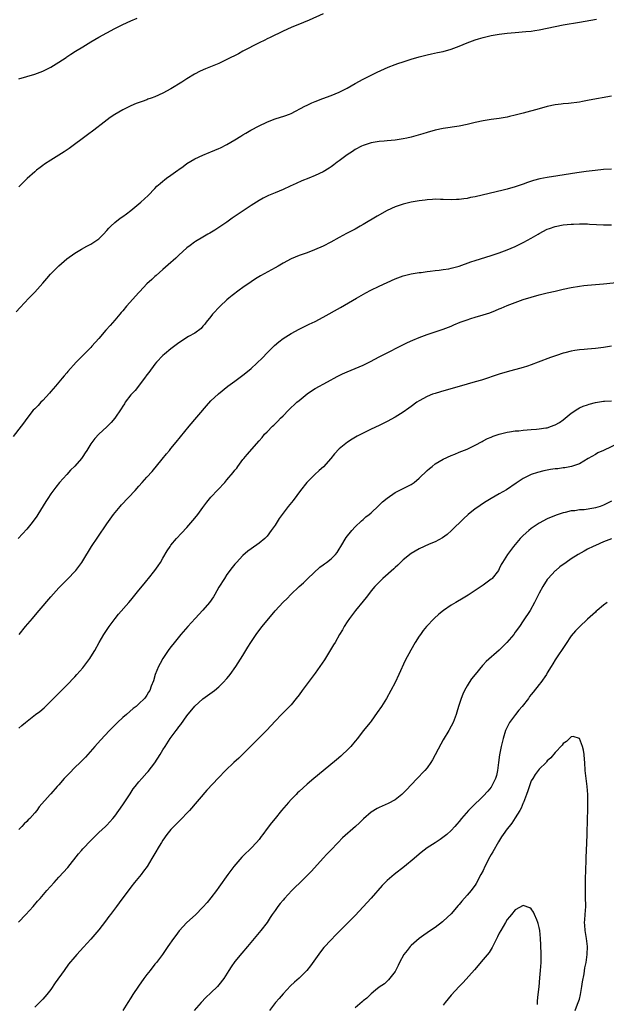
# Model space of a CAD drawing. Units: inches. Extents: x 2577000 to 2580000, y 1551000 to 1554000.
# Drawn here: x 2577867 to 2578014, y 1553093 to 1553339 of the extents above; entities that cross this region are included whole.
import ezdxf

# ---------------------------------------------------------------- set-up
doc = ezdxf.new("R2010")
doc.units = ezdxf.units.IN
doc.header["$MEASUREMENT"] = 0
doc.layers.add('LD25771551_10ft', color=83, linetype='Continuous')

msp = doc.modelspace()

# ---------------------------------------------------------------- linework, layer by layer
at = {"layer": 'LD25771551_10ft'}
for points, elevation in [([(2577943, 1553340.1), (2577939.5, 1553338.5), (2577938.09, 1553337.91), (2577935, 1553336.66), (2577933, 1553335.74), (2577929.81, 1553334.19), (2577929, 1553333.82), (2577928.46, 1553333.54), (2577927, 1553332.83), (2577923, 1553330.74), (2577921.88, 1553330.12), (2577919, 1553328.65), (2577917, 1553327.69), (2577913.65, 1553326.35), (2577912.28, 1553325.72), (2577910.93, 1553325), (2577909, 1553323.83), (2577907.69, 1553323), (2577905, 1553321.33), (2577903, 1553320.26), (2577901, 1553319.37), (2577900.04, 1553319), (2577899.27, 1553318.73), (2577899, 1553318.6), (2577897.81, 1553318.19), (2577896.36, 1553317.64), (2577895, 1553317.08), (2577893, 1553316.12), (2577891.03, 1553314.97), (2577889.83, 1553314.17), (2577888.3, 1553313), (2577885.75, 1553311), (2577884.19, 1553309.81), (2577879.58, 1553306.42), (2577878.38, 1553305.62), (2577877, 1553304.75), (2577875, 1553303.54), (2577873.46, 1553302.54), (2577873, 1553302.21), (2577872.31, 1553301.69), (2577871.47, 1553301), (2577871, 1553300.62), (2577869.1, 1553298.9), (2577868.08, 1553297.92), (2577867, 1553296.87)], 7340), ([(2577866.36, 1553265.64), (2577867.31, 1553266.69), (2577869.53, 1553269), (2577871, 1553270.51), (2577873, 1553272.74), (2577874.02, 1553273.98), (2577874.92, 1553275), (2577877, 1553277.14), (2577879, 1553278.89), (2577881, 1553280.31), (2577882.7, 1553281.3), (2577884, 1553282), (2577885, 1553282.5), (2577885.77, 1553283), (2577887, 1553283.89), (2577888.16, 1553285), (2577889, 1553285.9), (2577889.49, 1553286.51), (2577890, 1553287), (2577891, 1553287.92), (2577892.35, 1553289), (2577893, 1553289.46), (2577893.87, 1553290.13), (2577895, 1553290.92), (2577897, 1553292.58), (2577897.49, 1553293), (2577899.29, 1553294.71), (2577901, 1553296.45), (2577901.52, 1553297), (2577902.28, 1553297.72), (2577903, 1553298.26), (2577903.4, 1553298.6), (2577903.93, 1553299), (2577905, 1553299.74), (2577906.75, 1553301), (2577907, 1553301.2), (2577908.05, 1553301.95), (2577909, 1553302.66), (2577911, 1553303.82), (2577913, 1553304.77), (2577914.56, 1553305.44), (2577915, 1553305.61), (2577915.96, 1553306.04), (2577917, 1553306.45), (2577917.36, 1553306.64), (2577919, 1553307.44), (2577921, 1553308.61), (2577922.46, 1553309.54), (2577923, 1553309.85), (2577923.7, 1553310.3), (2577924.94, 1553311), (2577927, 1553312.09), (2577928.97, 1553313.03), (2577930.39, 1553313.61), (2577931, 1553313.83), (2577933.42, 1553314.58), (2577934.58, 1553315), (2577935, 1553315.18), (2577938.48, 1553317), (2577939, 1553317.29), (2577940.16, 1553317.84), (2577941, 1553318.2), (2577942.95, 1553318.95), (2577945, 1553319.7), (2577947, 1553320.52), (2577949, 1553321.54), (2577951, 1553322.69), (2577953, 1553323.8), (2577956.47, 1553325.53), (2577959.24, 1553326.76), (2577961, 1553327.43), (2577961.64, 1553327.64), (2577963, 1553328.11), (2577965, 1553328.75), (2577967, 1553329.36), (2577969, 1553329.88), (2577970.12, 1553330.12), (2577971.61, 1553330.39), (2577973, 1553330.68), (2577975, 1553331.23), (2577977, 1553332.02), (2577979, 1553332.86), (2577981, 1553333.59), (2577981.85, 1553333.85), (2577983, 1553334.17), (2577983.68, 1553334.32), (2577985, 1553334.65), (2577987, 1553335.02), (2577989, 1553335.28), (2577991, 1553335.46), (2577993.64, 1553335.64), (2577995, 1553335.77), (2577995.9, 1553335.9), (2577997, 1553336.08), (2578001, 1553336.95), (2578003, 1553337.33), (2578007, 1553338.03), (2578011.27, 1553338.73)], 7330), ([(2577867, 1553323.82), (2577871, 1553324.99), (2577873, 1553325.74), (2577873.82, 1553326.18), (2577875, 1553326.76), (2577877, 1553328), (2577878.8, 1553329.2), (2577879, 1553329.32), (2577879.99, 1553330.01), (2577881.21, 1553330.79), (2577883, 1553331.88), (2577885, 1553333.07), (2577887, 1553334.22), (2577889, 1553335.32), (2577891, 1553336.39), (2577893, 1553337.4), (2577895, 1553338.31), (2577896.6, 1553339)], 7350), ([(2578015, 1553319.52), (2578009.49, 1553318.51), (2578009, 1553318.39), (2578007.8, 1553318.2), (2578007, 1553318.03), (2578004.29, 1553317.71), (2578003, 1553317.62), (2578002.47, 1553317.53), (2578001, 1553317.33), (2577999, 1553316.9), (2577997, 1553316.36), (2577993, 1553315.23), (2577991, 1553314.73), (2577989.58, 1553314.42), (2577989, 1553314.3), (2577987, 1553313.95), (2577985, 1553313.66), (2577983, 1553313.36), (2577981, 1553312.94), (2577979, 1553312.46), (2577977, 1553312.04), (2577973, 1553311.45), (2577971, 1553311.01), (2577969, 1553310.42), (2577967.93, 1553310.07), (2577965, 1553309.26), (2577963.88, 1553309), (2577963, 1553308.81), (2577961, 1553308.52), (2577959, 1553308.36), (2577958.28, 1553308.28), (2577957, 1553308.19), (2577955.99, 1553307.99), (2577955, 1553307.84), (2577953, 1553307.18), (2577952.63, 1553307), (2577951, 1553306.16), (2577950.31, 1553305.69), (2577949, 1553304.86), (2577947, 1553303.34), (2577946.53, 1553303), (2577945.69, 1553302.31), (2577945, 1553301.83), (2577944.5, 1553301.5), (2577943, 1553300.63), (2577941, 1553299.67), (2577939.41, 1553299), (2577937.68, 1553298.32), (2577936.28, 1553297.72), (2577934.8, 1553297), (2577933, 1553296.2), (2577931, 1553295.39), (2577929.33, 1553294.67), (2577928.01, 1553293.99), (2577927, 1553293.43), (2577925, 1553292.18), (2577920.31, 1553289), (2577919, 1553288.06), (2577917.44, 1553287), (2577917, 1553286.68), (2577915.98, 1553286.02), (2577914.72, 1553285.28), (2577914.18, 1553285), (2577913, 1553284.3), (2577911.16, 1553283.16), (2577910.92, 1553283), (2577909.81, 1553282.19), (2577909, 1553281.57), (2577907, 1553279.75), (2577906.23, 1553279), (2577905.59, 1553278.41), (2577905, 1553277.91), (2577903, 1553276.16), (2577901.33, 1553274.67), (2577901, 1553274.41), (2577900.27, 1553273.73), (2577899, 1553272.57), (2577897.27, 1553270.73), (2577897, 1553270.47), (2577893.9, 1553267), (2577893, 1553265.86), (2577892.59, 1553265.41), (2577892.23, 1553265), (2577891, 1553263.49), (2577889.81, 1553262.19), (2577888.75, 1553261), (2577887, 1553258.94), (2577885.28, 1553257), (2577885, 1553256.69), (2577883, 1553254.7), (2577882.14, 1553253.86), (2577881.3, 1553253), (2577879.28, 1553250.72), (2577879, 1553250.35), (2577878.35, 1553249.65), (2577877.85, 1553249), (2577877, 1553248.06), (2577876.14, 1553247), (2577875.61, 1553246.39), (2577875, 1553245.73), (2577874.69, 1553245.31), (2577873, 1553243.48), (2577872.52, 1553243), (2577871.83, 1553242.17), (2577871, 1553241.4), (2577870.63, 1553241), (2577869, 1553238.98), (2577868.2, 1553237.8), (2577867.6, 1553237), (2577865.58, 1553234.42)], 7320), ([(2578015, 1553301.26), (2578013, 1553301.15), (2578010.96, 1553300.96), (2578008.7, 1553300.7), (2578006.39, 1553300.39), (2578001.6, 1553299.6), (2577999, 1553299.21), (2577997.13, 1553298.87), (2577995.53, 1553298.47), (2577994.04, 1553297.96), (2577993, 1553297.55), (2577991, 1553296.84), (2577989, 1553296.28), (2577988.01, 1553296.01), (2577982.75, 1553294.75), (2577981, 1553294.36), (2577979.85, 1553294.15), (2577979, 1553293.96), (2577978.13, 1553293.87), (2577977, 1553293.68), (2577976.32, 1553293.68), (2577975, 1553293.61), (2577973, 1553293.69), (2577972.31, 1553293.69), (2577971, 1553293.73), (2577970.33, 1553293.67), (2577969, 1553293.62), (2577968.47, 1553293.53), (2577967, 1553293.38), (2577965.02, 1553293.02), (2577963, 1553292.51), (2577961, 1553291.84), (2577959, 1553290.95), (2577956.47, 1553289.53), (2577953, 1553287.41), (2577952.29, 1553287), (2577951, 1553286.3), (2577949.53, 1553285.53), (2577948.82, 1553285.18), (2577947, 1553284.19), (2577944.9, 1553283), (2577943, 1553282.05), (2577940.89, 1553281.11), (2577939, 1553280.38), (2577937, 1553279.65), (2577935, 1553278.84), (2577933, 1553277.76), (2577931.75, 1553277), (2577931, 1553276.57), (2577927.4, 1553274.6), (2577926.16, 1553273.84), (2577925, 1553273.1), (2577923, 1553271.68), (2577922.07, 1553271), (2577920.32, 1553269.68), (2577919.48, 1553269), (2577919, 1553268.58), (2577917.27, 1553267), (2577915.41, 1553265), (2577915, 1553264.46), (2577913.8, 1553263), (2577913.47, 1553262.53), (2577913, 1553261.99), (2577912.52, 1553261.48), (2577911, 1553260.32), (2577909.41, 1553259.41), (2577907, 1553257.9), (2577905, 1553256.38), (2577903.38, 1553255), (2577903, 1553254.66), (2577901.41, 1553253), (2577901, 1553252.54), (2577899.51, 1553250.49), (2577899, 1553249.84), (2577898.44, 1553249), (2577896.03, 1553245.97), (2577895, 1553244.87), (2577893.61, 1553243), (2577893.38, 1553242.62), (2577893, 1553242.07), (2577892.59, 1553241.41), (2577891, 1553239.07), (2577890.04, 1553237.96), (2577889, 1553236.91), (2577887, 1553235), (2577886.03, 1553233.97), (2577885, 1553232.59), (2577884, 1553231), (2577883.6, 1553230.4), (2577883, 1553229.49), (2577882.64, 1553229), (2577881, 1553227.05), (2577879.96, 1553226.04), (2577878.99, 1553225), (2577877.21, 1553223), (2577876.23, 1553221.77), (2577875, 1553220.15), (2577874.22, 1553219), (2577873.75, 1553218.25), (2577871.79, 1553215), (2577871.48, 1553214.52), (2577870.37, 1553213), (2577869, 1553211.33), (2577866.85, 1553209)], 7310), ([(2577867.06, 1553185), (2577868.67, 1553187), (2577870.39, 1553189), (2577871.61, 1553190.39), (2577872.11, 1553191), (2577875, 1553194.38), (2577877, 1553196.63), (2577879.36, 1553199), (2577881, 1553200.74), (2577881.22, 1553201), (2577882.75, 1553203), (2577883, 1553203.38), (2577885.19, 1553207), (2577886.71, 1553209.29), (2577889, 1553212.62), (2577890.7, 1553215), (2577892.31, 1553217), (2577892.64, 1553217.36), (2577896.05, 1553221), (2577897, 1553222.08), (2577897.85, 1553223), (2577899, 1553224.32), (2577900.29, 1553225.71), (2577902.83, 1553228.83), (2577903.9, 1553230.1), (2577904.62, 1553231), (2577905, 1553231.42), (2577906.31, 1553233), (2577909.55, 1553237), (2577913.85, 1553242.15), (2577915, 1553243.4), (2577916.86, 1553245.14), (2577919.2, 1553247), (2577921, 1553248.29), (2577921.94, 1553249), (2577923, 1553249.77), (2577924.51, 1553251), (2577925, 1553251.44), (2577927.85, 1553254.15), (2577929, 1553255.33), (2577930.84, 1553257.16), (2577931.91, 1553258.09), (2577933.03, 1553258.97), (2577935, 1553260.2), (2577937, 1553261.3), (2577939, 1553262.3), (2577939.49, 1553262.51), (2577941, 1553263.23), (2577943, 1553264.24), (2577947.33, 1553266.67), (2577951.32, 1553269), (2577953.67, 1553270.33), (2577954.96, 1553271), (2577957, 1553272.01), (2577959, 1553272.95), (2577961, 1553273.84), (2577963, 1553274.58), (2577965, 1553275.09), (2577967, 1553275.41), (2577967.46, 1553275.46), (2577969, 1553275.67), (2577969.74, 1553275.74), (2577971, 1553275.92), (2577972.01, 1553276.01), (2577973, 1553276.16), (2577974.38, 1553276.38), (2577975, 1553276.5), (2577977, 1553277.05), (2577979.88, 1553278.12), (2577981, 1553278.48), (2577985, 1553279.72), (2577987, 1553280.37), (2577989, 1553281.1), (2577991, 1553281.98), (2577993.12, 1553283), (2577995, 1553284.03), (2577996.68, 1553285), (2577997, 1553285.2), (2577999, 1553286.29), (2577999.52, 1553286.48), (2578001, 1553286.98), (2578003, 1553287.36), (2578005, 1553287.56), (2578005.56, 1553287.56), (2578007, 1553287.62), (2578007.59, 1553287.59), (2578009, 1553287.59), (2578009.54, 1553287.54), (2578013, 1553287.39), (2578015, 1553287.38)], 7300), ([(2577867, 1553161.58), (2577867.77, 1553162.23), (2577868.65, 1553163), (2577871.19, 1553165), (2577872.24, 1553165.76), (2577873.34, 1553166.66), (2577873.7, 1553167), (2577875.71, 1553169), (2577876.33, 1553169.67), (2577877.33, 1553170.67), (2577879, 1553172.31), (2577881, 1553174.41), (2577881.54, 1553175), (2577883, 1553176.65), (2577883.29, 1553177), (2577884.03, 1553177.97), (2577884.75, 1553179), (2577885, 1553179.38), (2577885.96, 1553181), (2577887.09, 1553183), (2577888.26, 1553185), (2577889.59, 1553187), (2577891.07, 1553189), (2577891.93, 1553190.07), (2577894.51, 1553193), (2577895, 1553193.59), (2577897, 1553196.07), (2577898.33, 1553197.67), (2577899, 1553198.5), (2577899.43, 1553199), (2577900.98, 1553201), (2577901.84, 1553202.16), (2577902.37, 1553203), (2577903, 1553204.01), (2577904.1, 1553205.9), (2577904.79, 1553207), (2577905, 1553207.29), (2577906.39, 1553209), (2577907.66, 1553210.34), (2577909, 1553211.72), (2577911, 1553214.07), (2577911.72, 1553215), (2577913, 1553216.75), (2577913.97, 1553218.03), (2577915, 1553219.28), (2577918.44, 1553223), (2577919, 1553223.62), (2577920.56, 1553225.44), (2577921, 1553226.04), (2577921.43, 1553226.57), (2577921.74, 1553227), (2577923, 1553228.71), (2577923.23, 1553229), (2577924.03, 1553229.97), (2577927, 1553233.41), (2577927.77, 1553234.23), (2577928.41, 1553235), (2577929, 1553235.63), (2577930.37, 1553237), (2577930.7, 1553237.3), (2577931, 1553237.6), (2577931.72, 1553238.28), (2577932.38, 1553239), (2577933, 1553239.6), (2577934.33, 1553241), (2577936.46, 1553243), (2577937, 1553243.46), (2577939, 1553245.09), (2577940.14, 1553245.86), (2577941, 1553246.42), (2577944.11, 1553248.11), (2577946.54, 1553249.46), (2577947, 1553249.7), (2577947.87, 1553250.13), (2577949, 1553250.62), (2577951, 1553251.41), (2577953, 1553252.27), (2577954.81, 1553253.19), (2577957, 1553254.36), (2577959, 1553255.39), (2577962.29, 1553257), (2577964.09, 1553257.91), (2577965.44, 1553258.56), (2577967, 1553259.21), (2577969, 1553259.97), (2577973, 1553261.3), (2577975, 1553262.06), (2577975.65, 1553262.35), (2577977.27, 1553263), (2577979, 1553263.64), (2577979.91, 1553263.91), (2577981, 1553264.26), (2577983, 1553264.85), (2577984.61, 1553265.39), (2577986.06, 1553265.94), (2577987, 1553266.36), (2577987.47, 1553266.53), (2577989, 1553267.17), (2577991, 1553267.94), (2577993, 1553268.67), (2577995, 1553269.32), (2577997, 1553269.88), (2577999, 1553270.35), (2578001, 1553270.78), (2578003, 1553271.25), (2578005, 1553271.69), (2578007, 1553272.03), (2578008.16, 1553272.16), (2578009, 1553272.25), (2578013, 1553272.59), (2578017, 1553273.06)], 7290), ([(2578015, 1553257.03), (2578013, 1553256.71), (2578011, 1553256.45), (2578009, 1553256.28), (2578008.19, 1553256.19), (2578007, 1553256.1), (2578005.91, 1553255.91), (2578005, 1553255.8), (2578003.37, 1553255.37), (2578003, 1553255.29), (2578001.27, 1553254.73), (2577999.78, 1553254.22), (2577996.7, 1553253), (2577995, 1553252.35), (2577994.06, 1553252.06), (2577993, 1553251.71), (2577989, 1553250.64), (2577987, 1553250.04), (2577982.56, 1553248.56), (2577981, 1553248.09), (2577979, 1553247.51), (2577972.35, 1553245.65), (2577971, 1553245.24), (2577970.35, 1553245), (2577969, 1553244.45), (2577967, 1553243.36), (2577966.44, 1553243), (2577965, 1553241.99), (2577964.43, 1553241.57), (2577963, 1553240.58), (2577961, 1553239.31), (2577959, 1553238.22), (2577957, 1553237.23), (2577955, 1553236.3), (2577953, 1553235.33), (2577951.48, 1553234.52), (2577950.23, 1553233.77), (2577949.06, 1553233), (2577947, 1553231.34), (2577945.86, 1553230.14), (2577944.94, 1553229), (2577943.13, 1553226.87), (2577942.05, 1553225.95), (2577940.91, 1553225), (2577938.91, 1553223), (2577937.36, 1553221), (2577935.5, 1553218.5), (2577934.31, 1553217), (2577932.81, 1553215), (2577932.05, 1553213.95), (2577931, 1553212.34), (2577930.07, 1553211), (2577929, 1553209.59), (2577928.42, 1553209), (2577927, 1553207.84), (2577925, 1553206.42), (2577924.2, 1553205.8), (2577923, 1553204.73), (2577921.36, 1553203), (2577921, 1553202.59), (2577920.3, 1553201.7), (2577919, 1553199.96), (2577918.37, 1553199), (2577917, 1553196.8), (2577915.98, 1553195), (2577915.6, 1553194.4), (2577914.61, 1553193), (2577913, 1553191.06), (2577911.02, 1553189), (2577909.19, 1553187), (2577907.51, 1553185), (2577905.49, 1553182.51), (2577905, 1553181.88), (2577904.35, 1553181), (2577903.01, 1553178.99), (2577902.28, 1553177.72), (2577901.9, 1553177), (2577901.09, 1553175), (2577900.61, 1553173.39), (2577900.1, 1553172.1), (2577899.7, 1553171), (2577899.42, 1553170.58), (2577899, 1553169.83), (2577898.66, 1553169.34), (2577898.37, 1553169), (2577897, 1553167.65), (2577896.29, 1553167), (2577895.56, 1553166.44), (2577893.9, 1553165), (2577893, 1553164.25), (2577891.7, 1553163), (2577891.33, 1553162.67), (2577890.33, 1553161.67), (2577889.7, 1553161), (2577887.4, 1553158.6), (2577885.96, 1553157), (2577884.22, 1553155), (2577883.64, 1553154.36), (2577882.34, 1553153), (2577881, 1553151.7), (2577879.67, 1553150.33), (2577879, 1553149.67), (2577878.37, 1553149), (2577877, 1553147.41), (2577876.6, 1553147), (2577875, 1553145.17), (2577874.83, 1553145), (2577872.12, 1553141.88), (2577871.48, 1553141), (2577871, 1553140.42), (2577869.76, 1553139), (2577869.38, 1553138.62), (2577869, 1553138.2), (2577868.36, 1553137.64), (2577867.76, 1553137), (2577867, 1553136.28)], 7280), ([(2577866.92, 1553113.08), (2577868.77, 1553115), (2577870.58, 1553117), (2577871.7, 1553118.3), (2577872.33, 1553119), (2577874.05, 1553121), (2577875.81, 1553123), (2577877, 1553124.29), (2577879.22, 1553126.78), (2577881.88, 1553130.12), (2577882.64, 1553131), (2577883, 1553131.4), (2577885, 1553133.5), (2577887, 1553135.46), (2577888.65, 1553137), (2577889, 1553137.34), (2577890.51, 1553139), (2577891, 1553139.57), (2577893, 1553142.37), (2577894.81, 1553145.19), (2577895.61, 1553146.39), (2577896.05, 1553147), (2577897, 1553148.18), (2577897.7, 1553149), (2577899, 1553150.4), (2577899.28, 1553150.72), (2577901, 1553152.9), (2577902.35, 1553155), (2577903, 1553156.12), (2577903.54, 1553157), (2577904.82, 1553159), (2577906.33, 1553161), (2577906.64, 1553161.36), (2577907, 1553161.91), (2577907.49, 1553162.51), (2577909, 1553164.67), (2577911, 1553167.04), (2577913, 1553168.86), (2577915.88, 1553171), (2577917, 1553171.91), (2577918.09, 1553173), (2577919, 1553173.99), (2577919.44, 1553174.56), (2577919.8, 1553175), (2577921.24, 1553177), (2577923, 1553179.76), (2577923.72, 1553181), (2577924.23, 1553181.77), (2577924.95, 1553183), (2577926.3, 1553185), (2577927.48, 1553186.52), (2577927.83, 1553187), (2577931, 1553190.89), (2577933, 1553193.05), (2577934.01, 1553193.99), (2577934.98, 1553195), (2577937, 1553196.95), (2577938.11, 1553197.89), (2577939.2, 1553199), (2577942.22, 1553201.78), (2577943, 1553202.36), (2577943.34, 1553202.66), (2577943.86, 1553203), (2577945, 1553203.92), (2577946.12, 1553205), (2577946.5, 1553205.5), (2577947, 1553206.29), (2577947.4, 1553207), (2577948.79, 1553209.21), (2577950.21, 1553211), (2577951, 1553211.87), (2577952.6, 1553213.4), (2577953, 1553213.72), (2577953.66, 1553214.34), (2577954.51, 1553215), (2577955, 1553215.42), (2577956.85, 1553217.15), (2577957, 1553217.27), (2577957.87, 1553218.13), (2577959, 1553219.07), (2577961, 1553220.45), (2577962.68, 1553221.32), (2577963, 1553221.46), (2577965, 1553222.47), (2577965.76, 1553223), (2577967, 1553224.01), (2577969, 1553225.95), (2577969.56, 1553226.44), (2577970.24, 1553227), (2577971, 1553227.6), (2577973, 1553228.81), (2577975, 1553229.73), (2577975.93, 1553230.07), (2577977, 1553230.52), (2577979, 1553231.32), (2577981, 1553232.27), (2577982.76, 1553233.24), (2577983, 1553233.35), (2577984.05, 1553233.95), (2577985, 1553234.31), (2577985.47, 1553234.53), (2577987, 1553235.02), (2577989, 1553235.53), (2577989.6, 1553235.6), (2577991, 1553235.84), (2577991.9, 1553235.9), (2577993, 1553236.02), (2577995, 1553236.17), (2577996.3, 1553236.3), (2577997, 1553236.34), (2577998.62, 1553236.62), (2577999, 1553236.66), (2578000.04, 1553237), (2578000.75, 1553237.25), (2578001, 1553237.35), (2578002.04, 1553237.96), (2578003, 1553238.64), (2578005, 1553240.26), (2578006.63, 1553241.37), (2578007, 1553241.58), (2578007.97, 1553242.03), (2578009, 1553242.41), (2578009.44, 1553242.56), (2578011.04, 1553242.96), (2578013, 1553243.27), (2578013.26, 1553243.26), (2578015, 1553243.38)], 7270), ([(2578017, 1553232.88), (2578013, 1553230.96), (2578011.65, 1553230.35), (2578011, 1553229.97), (2578009.22, 1553229), (2578007, 1553227.64), (2578005.07, 1553226.93), (2578003.36, 1553226.64), (2578003, 1553226.61), (2578001.59, 1553226.41), (2578001, 1553226.35), (2577999.83, 1553226.17), (2577998.12, 1553225.88), (2577996.51, 1553225.49), (2577995, 1553224.98), (2577993, 1553223.94), (2577991.2, 1553222.8), (2577988.84, 1553221.16), (2577987, 1553220.09), (2577985.01, 1553218.99), (2577983.75, 1553218.25), (2577982.53, 1553217.47), (2577981.87, 1553217), (2577981, 1553216.38), (2577979.27, 1553215), (2577978.1, 1553213.9), (2577975.06, 1553210.94), (2577974, 1553210), (2577972.84, 1553209.16), (2577971, 1553208.13), (2577969.52, 1553207.52), (2577967, 1553206.42), (2577965, 1553205.24), (2577963, 1553203.6), (2577961.69, 1553202.31), (2577961, 1553201.71), (2577960.64, 1553201.36), (2577957.96, 1553199), (2577957, 1553198.09), (2577955.96, 1553197), (2577955, 1553195.86), (2577954.34, 1553195), (2577953.78, 1553194.22), (2577953, 1553193.3), (2577951.12, 1553191), (2577949.6, 1553189), (2577949, 1553188.13), (2577948.27, 1553187), (2577947.83, 1553186.17), (2577947.11, 1553185), (2577945.98, 1553183), (2577945.64, 1553182.36), (2577943.34, 1553178.66), (2577941, 1553175.3), (2577937.79, 1553171), (2577937, 1553169.89), (2577936.31, 1553169), (2577935, 1553167.4), (2577934.62, 1553167), (2577932.6, 1553165), (2577931, 1553163.34), (2577928.92, 1553161.08), (2577924.96, 1553157.04), (2577923, 1553155.11), (2577921.92, 1553154.08), (2577920.74, 1553153), (2577918.67, 1553151), (2577916.85, 1553149.15), (2577913.96, 1553146.04), (2577909.64, 1553141), (2577909, 1553140.3), (2577907.76, 1553139), (2577907.38, 1553138.62), (2577907, 1553138.28), (2577905.72, 1553137), (2577905, 1553136.25), (2577904.01, 1553135), (2577903, 1553133.57), (2577902.63, 1553133), (2577902.07, 1553132.07), (2577901, 1553130.28), (2577900.26, 1553129), (2577899.03, 1553127), (2577898.19, 1553125.81), (2577897.55, 1553125), (2577895.88, 1553123), (2577895, 1553121.87), (2577892.08, 1553117.92), (2577891.37, 1553117), (2577889.88, 1553115), (2577889.52, 1553114.48), (2577888.66, 1553113.34), (2577887, 1553111.19), (2577885, 1553108.8), (2577883.19, 1553106.81), (2577881.49, 1553105), (2577881, 1553104.44), (2577879.44, 1553102.56), (2577878.3, 1553101), (2577876.09, 1553097.91), (2577875, 1553096.26), (2577874, 1553095), (2577873.55, 1553094.45), (2577873, 1553093.81), (2577871, 1553091.85)], 7260), ([(2578015, 1553218.31), (2578013, 1553217.28), (2578012.19, 1553217), (2578011, 1553216.66), (2578010.58, 1553216.58), (2578008.17, 1553216.17), (2578007, 1553216.09), (2578005.91, 1553215.91), (2578005, 1553215.87), (2578003.48, 1553215.48), (2578003, 1553215.4), (2578001.23, 1553214.77), (2577999, 1553213.85), (2577997, 1553212.83), (2577995, 1553211.47), (2577994.41, 1553211), (2577993, 1553209.69), (2577992.63, 1553209.37), (2577992.26, 1553209), (2577991, 1553207.49), (2577990.56, 1553207), (2577989.08, 1553205), (2577987.81, 1553203), (2577987.51, 1553202.49), (2577987, 1553201.37), (2577986.79, 1553201), (2577985.22, 1553199), (2577985.11, 1553198.89), (2577985, 1553198.8), (2577983, 1553197.32), (2577981, 1553195.95), (2577979.22, 1553194.78), (2577977.98, 1553194.02), (2577976.19, 1553193), (2577975, 1553192.27), (2577973.1, 1553191), (2577971.92, 1553190.08), (2577970.72, 1553189), (2577968.83, 1553187), (2577968.01, 1553185.99), (2577967.3, 1553185), (2577967, 1553184.55), (2577966.01, 1553183), (2577964.9, 1553181.1), (2577963.52, 1553178.48), (2577961.95, 1553175), (2577961.02, 1553173), (2577959.93, 1553171), (2577958.8, 1553169), (2577957.57, 1553167), (2577956.54, 1553165.46), (2577955, 1553163.35), (2577954.73, 1553163), (2577953, 1553160.87), (2577951.57, 1553159), (2577951, 1553158.32), (2577949.93, 1553157), (2577949, 1553156.07), (2577947.88, 1553155), (2577947.42, 1553154.58), (2577946.34, 1553153.66), (2577943, 1553150.87), (2577940.71, 1553149), (2577939, 1553147.56), (2577937, 1553145.77), (2577936.61, 1553145.39), (2577936.24, 1553145), (2577935, 1553143.73), (2577934.35, 1553143), (2577932.65, 1553141), (2577931, 1553138.97), (2577930.09, 1553137.91), (2577929, 1553136.49), (2577927.92, 1553135), (2577927.51, 1553134.49), (2577927, 1553133.77), (2577926.39, 1553133), (2577925, 1553131.54), (2577924.46, 1553131), (2577923.71, 1553130.29), (2577923, 1553129.56), (2577922.71, 1553129.29), (2577920.7, 1553127), (2577919.97, 1553126.03), (2577919.2, 1553125), (2577917, 1553121.83), (2577916.39, 1553121), (2577915, 1553119.14), (2577914.03, 1553117.97), (2577913, 1553116.82), (2577911.1, 1553114.9), (2577909, 1553112.97), (2577907.07, 1553110.93), (2577906.21, 1553109.79), (2577905.64, 1553109), (2577904.26, 1553107), (2577903.76, 1553106.24), (2577902.86, 1553105), (2577901.37, 1553103), (2577901, 1553102.55), (2577899.82, 1553101), (2577899, 1553100), (2577898.23, 1553099), (2577896.87, 1553097.13), (2577895.48, 1553095), (2577895, 1553094.19), (2577894.24, 1553093), (2577893, 1553090.97)], 7250), ([(2578015, 1553208.91), (2578013, 1553208.11), (2578011, 1553207.25), (2578010.45, 1553207), (2578009, 1553206.27), (2578008.17, 1553205.83), (2578006.7, 1553205), (2578005, 1553203.9), (2578003.68, 1553203), (2578002.15, 1553201.85), (2578001.12, 1553201), (2578001, 1553200.89), (2577999.24, 1553199), (2577999, 1553198.68), (2577997.92, 1553197), (2577997, 1553195.31), (2577995.84, 1553193), (2577994.71, 1553191), (2577993, 1553188.35), (2577992.07, 1553187), (2577991, 1553185.52), (2577990.6, 1553185), (2577988.92, 1553183), (2577987, 1553181.06), (2577983.76, 1553178.24), (2577983, 1553177.4), (2577982.79, 1553177.21), (2577980.97, 1553175), (2577980.11, 1553173.89), (2577979.51, 1553173), (2577979, 1553172.17), (2577978.35, 1553171), (2577977.93, 1553170.07), (2577977.5, 1553169), (2577976.84, 1553167), (2577976.43, 1553165.57), (2577976.23, 1553165), (2577975.47, 1553163), (2577975, 1553162.09), (2577974.4, 1553161), (2577973, 1553158.66), (2577972.4, 1553157.6), (2577970.34, 1553153.66), (2577969.94, 1553153), (2577969, 1553151.65), (2577968.44, 1553151), (2577967.72, 1553150.28), (2577967, 1553149.49), (2577966.5, 1553149), (2577965, 1553147.43), (2577963.81, 1553146.19), (2577963, 1553145.3), (2577962.66, 1553145), (2577961, 1553143.66), (2577959.25, 1553142.75), (2577957, 1553141.76), (2577956.51, 1553141.49), (2577955, 1553140.56), (2577953.08, 1553138.92), (2577952.07, 1553137.93), (2577951.07, 1553137), (2577947.88, 1553134.12), (2577946.76, 1553133), (2577944.82, 1553131), (2577943.94, 1553130.06), (2577943, 1553129.04), (2577940.13, 1553125.87), (2577939, 1553124.72), (2577937.13, 1553122.87), (2577936.1, 1553121.9), (2577935.21, 1553121), (2577933.34, 1553119), (2577933, 1553118.61), (2577932.26, 1553117.74), (2577931.71, 1553117), (2577931, 1553116.02), (2577930.31, 1553115), (2577929.79, 1553114.21), (2577929, 1553112.97), (2577927.48, 1553111), (2577924.13, 1553107), (2577922.69, 1553105.31), (2577921, 1553103.22), (2577920.07, 1553101.93), (2577919.5, 1553101), (2577918.18, 1553099), (2577917, 1553097.45), (2577916.6, 1553097), (2577915, 1553095.42), (2577913.75, 1553094.25), (2577912.58, 1553093), (2577910.83, 1553091)], 7240), ([(2578013.94, 1553193), (2578013, 1553192.27), (2578011.47, 1553191), (2578011.23, 1553190.77), (2578011, 1553190.59), (2578009, 1553188.78), (2578007, 1553186.91), (2578006.08, 1553185.92), (2578005, 1553184.67), (2578003.51, 1553182.49), (2578001, 1553178.62), (2578000.34, 1553177.66), (2577999.94, 1553177), (2577999, 1553175.38), (2577998.76, 1553175), (2577997.4, 1553173), (2577997, 1553172.46), (2577995.43, 1553170.57), (2577995, 1553169.99), (2577994.56, 1553169.44), (2577994.27, 1553169), (2577992.69, 1553167), (2577991.91, 1553166.09), (2577991.04, 1553165), (2577989.58, 1553163), (2577989.37, 1553162.63), (2577988.71, 1553161.29), (2577988.58, 1553161), (2577987.97, 1553159), (2577987.48, 1553157), (2577987.07, 1553154.93), (2577986.84, 1553153), (2577986.57, 1553151), (2577986.29, 1553149.71), (2577986.05, 1553149), (2577985.1, 1553147), (2577985, 1553146.85), (2577984.16, 1553145.84), (2577983, 1553144.59), (2577980.14, 1553141.86), (2577979.34, 1553141), (2577977.57, 1553139), (2577977, 1553138.26), (2577976.43, 1553137.57), (2577975.91, 1553137), (2577975, 1553135.98), (2577973.94, 1553135), (2577972.26, 1553133.74), (2577971, 1553132.95), (2577969, 1553131.64), (2577967.49, 1553130.51), (2577967, 1553130.11), (2577965.71, 1553129), (2577963.33, 1553127), (2577960.79, 1553125), (2577959, 1553123.48), (2577958.5, 1553123), (2577957.75, 1553122.25), (2577955, 1553119.06), (2577953, 1553116.88), (2577951, 1553114.79), (2577949, 1553112.74), (2577947, 1553110.73), (2577946.13, 1553109.87), (2577945, 1553108.7), (2577943.23, 1553106.76), (2577942.33, 1553105.67), (2577939.85, 1553102.15), (2577938.98, 1553101.02), (2577937, 1553099.06), (2577935.89, 1553098.11), (2577934.86, 1553097.14), (2577933, 1553095.18), (2577932, 1553094), (2577931.16, 1553093), (2577929.65, 1553091)], 7230), ([(2578006, 1553091), (2578006.57, 1553092.57), (2578007, 1553093.88), (2578007.31, 1553095), (2578007.66, 1553097), (2578007.79, 1553098.21), (2578008.19, 1553100.19), (2578008.36, 1553101.64), (2578008.68, 1553103), (2578008.99, 1553104.99), (2578009.04, 1553107.04), (2578008.77, 1553109), (2578008.43, 1553111), (2578008.37, 1553112.37), (2578008.33, 1553113), (2578008.36, 1553113.64), (2578008.47, 1553115), (2578008.61, 1553117), (2578008.62, 1553117.38), (2578008.58, 1553119), (2578008.5, 1553120.5), (2578008.51, 1553121.49), (2578008.5, 1553123), (2578008.56, 1553124.56), (2578008.61, 1553125.39), (2578008.72, 1553129.28), (2578008.79, 1553131), (2578008.9, 1553132.9), (2578008.97, 1553135), (2578009.03, 1553138.97), (2578009.1, 1553141), (2578009.15, 1553143.15), (2578009.09, 1553145), (2578008.93, 1553147), (2578008.67, 1553149), (2578008.47, 1553151), (2578008.38, 1553153), (2578008.3, 1553153.7), (2578008.22, 1553155), (2578008.08, 1553156.08), (2578007.8, 1553157), (2578007, 1553159.01), (2578005.47, 1553159.47), (2578005, 1553159.41), (2578003.8, 1553158.2), (2578003, 1553157.74), (2578002.68, 1553157.32), (2578001, 1553155.52), (2577999.87, 1553154.13), (2577999, 1553153.37), (2577998.84, 1553153.16), (2577998.68, 1553153), (2577997, 1553151.35), (2577996.01, 1553149.99), (2577995.37, 1553149), (2577995, 1553148.38), (2577994.11, 1553145.89), (2577993.82, 1553145), (2577993.05, 1553142.95), (2577993, 1553142.87), (2577992.45, 1553141.55), (2577992.16, 1553141), (2577991, 1553139.15), (2577990.15, 1553137.85), (2577989.44, 1553137), (2577989, 1553136.43), (2577987.96, 1553135), (2577987.6, 1553134.4), (2577986.83, 1553133.17), (2577985.38, 1553130.62), (2577985, 1553129.99), (2577984.61, 1553129.39), (2577983.42, 1553127), (2577983, 1553126.03), (2577982.43, 1553125), (2577981.25, 1553122.75), (2577981, 1553122.33), (2577980.4, 1553121.6), (2577979.96, 1553121), (2577979, 1553119.82), (2577977.66, 1553118.34), (2577977, 1553117.48), (2577976.76, 1553117.24), (2577975, 1553115.19), (2577973, 1553113.32), (2577972.81, 1553113.19), (2577971, 1553111.77), (2577969.86, 1553111), (2577969, 1553110.38), (2577968.15, 1553109.85), (2577967, 1553108.97), (2577965, 1553107.22), (2577964.78, 1553107), (2577963.96, 1553106.04), (2577963.21, 1553105), (2577962.1, 1553103), (2577961.77, 1553102.23), (2577961, 1553100.75), (2577959.36, 1553098.64), (2577959, 1553098.36), (2577958.31, 1553097.69), (2577957, 1553096.84), (2577956.12, 1553096.12), (2577955, 1553095.17), (2577953.9, 1553094.1), (2577953, 1553093.4), (2577952.79, 1553093.21), (2577951, 1553091.66)], 7220), ([(2577996.52, 1553092.52), (2577996.54, 1553093.46), (2577996.74, 1553095), (2577996.96, 1553096.96), (2577997.15, 1553099.15), (2577997.31, 1553101), (2577997.43, 1553103), (2577997.45, 1553105), (2577997.41, 1553107.41), (2577997.34, 1553109), (2577997.14, 1553111), (2577997, 1553111.74), (2577996.74, 1553112.74), (2577996.64, 1553113), (2577996.36, 1553113.64), (2577995.8, 1553115), (2577995.55, 1553115.55), (2577995, 1553116.39), (2577994.63, 1553116.63), (2577993, 1553117.28), (2577991, 1553116.18), (2577990.04, 1553115), (2577989.58, 1553114.42), (2577989, 1553113.77), (2577988.52, 1553113), (2577987.36, 1553111), (2577987, 1553110.3), (2577986.6, 1553109.4), (2577985.74, 1553107.74), (2577985.25, 1553106.75), (2577984.47, 1553105.53), (2577983, 1553103.72), (2577980.83, 1553101.17), (2577977.99, 1553098.01), (2577977, 1553097.03), (2577975, 1553094.81), (2577973.53, 1553093), (2577973, 1553092.33)], 7210)]:
    msp.add_lwpolyline(points, dxfattribs=dict(at, elevation=elevation))

doc.saveas('drawing.dxf')
